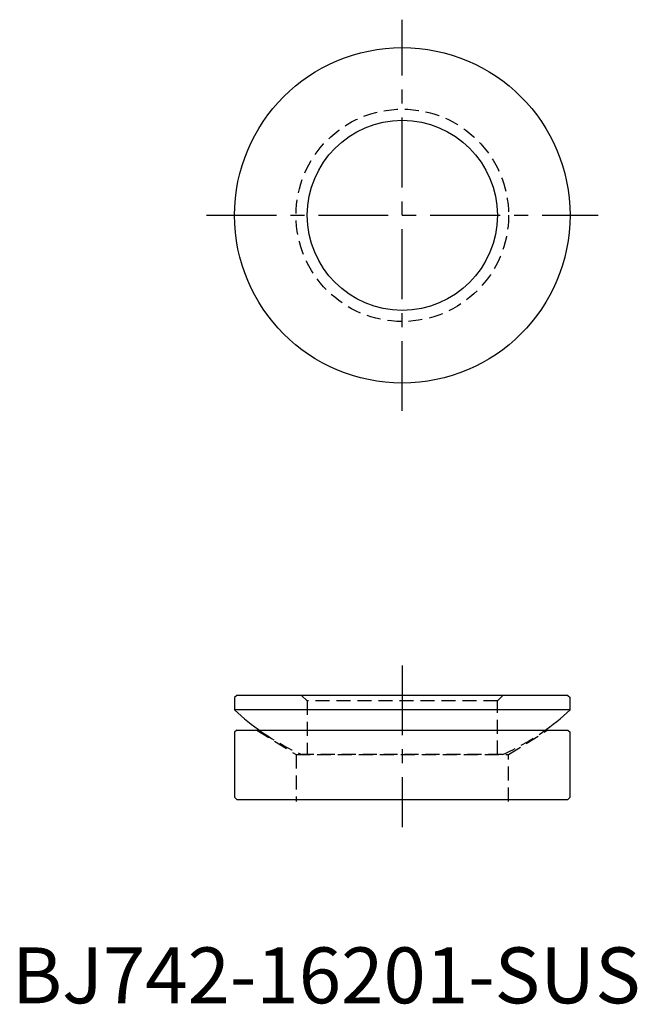
# Model space of a CAD drawing. Extents: x 0.7 to 55.9, y -0.1 to 88.
import ezdxf

# ---------------------------------------------------------------- set-up
doc = ezdxf.new("R2010")
doc.units = 0
doc.header["$LTSCALE"] = 5
doc.header["$MEASUREMENT"] = 0
doc.linetypes.add('CENTER', pattern=[2, 1.25, -0.25, 0.25, -0.25])
doc.linetypes.add('HIDDEN', pattern=[0.375, 0.25, -0.125])
doc.layers.get('0').update_dxf_attribs({"linetype": 'CONTINUOUS'})
doc.layers.add('1', color=1, linetype='CENTER')
doc.layers.add('2', color=2, linetype='HIDDEN')
doc.styles.add('Standard1', font='ARIAL.TTF')

msp = doc.modelspace()

# ---------------------------------------------------------------- linework, layer by layer
at = {"color": 0, "linetype": 'Continuous'}
for p, q in [((20.096, 27.544), (19.896, 27.344)), ((19.896, 27.344), (19.896, 26.244)), ((49.696, 27.544), (20.096, 27.544)), ((49.696, 27.544), (49.896, 27.344)), ((49.896, 26.244), (49.896, 27.344)), ((49.896, 26.244), (19.896, 26.244)), ((20.096, 24.444), (19.896, 24.244)), ((19.896, 24.244), (19.896, 18.444)), ((20.096, 24.444), (21.896, 24.444)), ((47.896, 24.444), (49.696, 24.444)), ((49.696, 24.444), (49.896, 24.244)), ((49.896, 18.444), (49.896, 24.244)), ((20.096, 18.244), (19.896, 18.444)), ((20.096, 18.244), (49.696, 18.244)), ((49.896, 18.444), (49.696, 18.244))]:
    msp.add_line(p, q, dxfattribs=at)
msp.add_line((21.896, 24.444), (47.896, 24.444))
for radius in [15, 8.5]:
    msp.add_circle((34.896, 70.485), radius, dxfattribs=at)
for centre, start, end in [((34.897, 42.336), 227.00875, 235.22769), ((34.894, 42.336), 304.77231, 312.99125)]:
    msp.add_arc(centre, 22, start, end, dxfattribs=at)
at = {"layer": '1'}
for p, q in [((34.896, 52.985), (34.896, 87.985)), ((17.396, 70.485), (52.396, 70.485)), ((34.896, 30.224), (34.896, 15.744))]:
    msp.add_line(p, q, dxfattribs=at)
at = {"layer": '2'}
for p, q in [((25.896, 27.544), (26.396, 27.044)), ((43.396, 27.044), (43.896, 27.544)), ((43.396, 27.044), (26.396, 27.044)), ((26.396, 27.044), (26.396, 22.244)), ((43.396, 22.244), (43.396, 27.044)), ((21.896, 24.444), (25.396, 22.245)), ((44.396, 22.245), (47.896, 24.444)), ((25.396, 22.245), (25.396, 18.065)), ((25.396, 22.245), (44.396, 22.245)), ((43.856, 22.244), (25.936, 22.244)), ((44.396, 18.065), (44.396, 22.245))]:
    msp.add_line(p, q, dxfattribs=at)
msp.add_circle((34.896, 70.485), 9.5, dxfattribs=at)
for centre, start, end in [((34.897, 42.336), 235.22769, 245.96208), ((34.894, 42.336), 294.03792, 304.77231)]:
    msp.add_arc(centre, 22, start, end, dxfattribs=at)

# ---------------------------------------------------------------- texts
at = {"color": 3, "style": 'Standard1'}
msp.add_text('BJ742-16201-SUS', height=5, dxfattribs=at).set_placement((0, 0))

doc.saveas('drawing.dxf')
